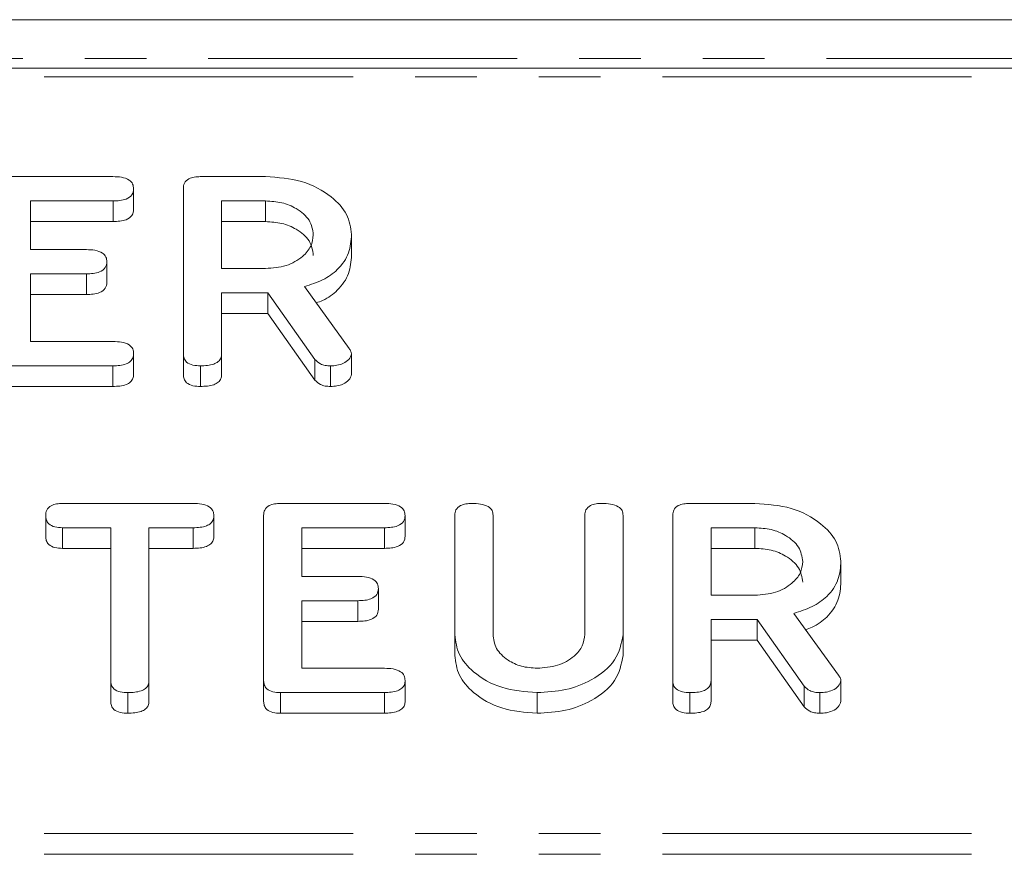
# Model space of a CAD drawing. Units: millimetres. Extents: x -900 to 8748, y -2150 to -403.
# Drawn here: x 626 to 646, y -1574 to -1557 of the extents above; entities that cross this region are included whole.
import ezdxf

# ---------------------------------------------------------------- set-up
doc = ezdxf.new("R2010")
doc.units = ezdxf.units.MM
doc.linetypes.add('PHANTOM', pattern=[12.7, 6.35, -1.27, 1.27, -1.27, 1.27, -1.27])

msp = doc.modelspace()

# ---------------------------------------------------------------- linework, layer by layer
at = {"color": 7, "linetype": 'Continuous', "lineweight": 18}
for p, q in [((553.894, -1556.56), (648.351, -1556.56)), ((410.623, -1557.56), (791.623, -1557.56)), ((625.797, -1559.787), (627.933, -1559.787)), ((629.727, -1559.787), (631.069, -1559.787)), ((628.358, -1560.037), (628.358, -1560.461)), ((629.38, -1563.431), (629.38, -1560.031)), ((627.936, -1560.287), (626.237, -1560.287)), ((626.237, -1560.287), (626.237, -1561.287)), ((627.936, -1560.287), (627.936, -1560.711)), ((631.069, -1560.287), (630.165, -1560.287)), ((630.165, -1560.287), (630.165, -1561.676)), ((631.069, -1560.287), (631.069, -1560.711)), ((627.936, -1560.711), (626.237, -1560.711)), ((631.069, -1560.711), (630.165, -1560.711)), ((632.837, -1560.975), (632.837, -1561.399)), ((626.237, -1561.287), (627.39, -1561.287)), ((627.808, -1561.537), (627.808, -1561.961)), ((630.165, -1561.676), (631.069, -1561.676)), ((627.39, -1561.787), (626.237, -1561.787)), ((626.237, -1561.787), (626.237, -1563.176)), ((627.39, -1561.787), (627.39, -1562.211)), ((631.116, -1562.176), (630.165, -1562.176)), ((630.165, -1562.176), (630.165, -1563.433)), ((632.083, -1563.543), (631.116, -1562.176)), ((631.116, -1562.176), (631.116, -1562.6)), ((631.868, -1562.048), (632.786, -1563.32)), ((627.39, -1562.211), (626.237, -1562.211)), ((631.116, -1562.6), (630.165, -1562.6)), ((632.083, -1563.967), (631.116, -1562.6)), ((626.237, -1563.176), (627.936, -1563.176)), ((628.358, -1563.426), (628.358, -1563.85)), ((629.38, -1563.431), (629.38, -1563.855)), ((630.165, -1563.433), (630.165, -1563.857)), ((632.083, -1563.543), (632.083, -1563.967)), ((632.837, -1563.43), (632.837, -1563.854)), ((627.933, -1563.676), (625.797, -1563.676)), ((627.933, -1563.676), (627.933, -1564.1)), ((629.733, -1563.676), (629.733, -1564.1)), ((632.405, -1563.676), (632.405, -1564.1)), ((627.933, -1564.1), (625.797, -1564.1)), ((626.899, -1566.504), (629.582, -1566.504)), ((631.376, -1566.504), (633.512, -1566.504)), ((639.784, -1566.504), (641.126, -1566.504)), ((626.551, -1566.754), (626.551, -1567.178)), ((630.008, -1566.754), (630.008, -1567.178)), ((631.03, -1570.148), (631.03, -1566.749)), ((633.937, -1566.754), (633.937, -1567.178)), ((634.958, -1569.204), (634.958, -1566.749)), ((635.744, -1566.748), (635.744, -1569.195)), ((637.63, -1569.195), (637.63, -1566.748)), ((638.415, -1566.749), (638.415, -1569.204)), ((639.437, -1570.148), (639.437, -1566.749)), ((627.887, -1567.004), (626.897, -1567.004)), ((626.897, -1567.004), (626.897, -1567.428)), ((627.887, -1570.149), (627.887, -1567.004)), ((629.583, -1567.004), (628.673, -1567.004)), ((628.673, -1567.004), (628.673, -1570.149)), ((629.583, -1567.004), (629.583, -1567.428)), ((633.515, -1567.004), (631.815, -1567.004)), ((631.815, -1567.004), (631.815, -1568.004)), ((633.515, -1567.004), (633.515, -1567.428)), ((641.126, -1567.004), (640.223, -1567.004)), ((640.223, -1567.004), (640.223, -1568.393)), ((641.126, -1567.004), (641.126, -1567.428)), ((627.887, -1567.428), (626.897, -1567.428)), ((629.583, -1567.428), (628.673, -1567.428)), ((633.515, -1567.428), (631.815, -1567.428)), ((641.126, -1567.428), (640.223, -1567.428)), ((642.894, -1567.693), (642.894, -1568.117)), ((631.815, -1568.004), (632.968, -1568.004)), ((633.387, -1568.254), (633.387, -1568.678)), ((640.223, -1568.393), (641.126, -1568.393)), ((632.968, -1568.504), (631.815, -1568.504)), ((631.815, -1568.504), (631.815, -1569.893)), ((632.968, -1568.504), (632.968, -1568.928)), ((641.925, -1568.765), (642.844, -1570.037)), ((632.968, -1568.928), (631.815, -1568.928)), ((641.173, -1568.893), (640.223, -1568.893)), ((640.223, -1568.893), (640.223, -1570.15)), ((642.14, -1570.26), (641.173, -1568.893)), ((641.173, -1568.893), (641.173, -1569.317)), ((634.958, -1569.204), (634.958, -1569.628)), ((638.415, -1569.204), (638.415, -1569.628)), ((641.173, -1569.317), (640.223, -1569.317)), ((642.14, -1570.685), (641.173, -1569.317)), ((631.815, -1569.893), (633.515, -1569.893)), ((627.887, -1570.149), (627.887, -1570.573)), ((628.673, -1570.149), (628.673, -1570.573)), ((631.03, -1570.148), (631.03, -1570.573)), ((633.937, -1570.143), (633.937, -1570.567)), ((639.437, -1570.148), (639.437, -1570.573)), ((640.223, -1570.15), (640.223, -1570.574)), ((642.14, -1570.26), (642.14, -1570.685)), ((642.894, -1570.147), (642.894, -1570.572)), ((628.24, -1570.393), (628.24, -1570.817)), ((631.376, -1570.393), (631.376, -1570.817)), ((633.512, -1570.393), (631.376, -1570.393)), ((633.512, -1570.393), (633.512, -1570.817)), ((636.648, -1570.393), (636.648, -1570.817)), ((639.79, -1570.393), (639.79, -1570.817)), ((642.462, -1570.393), (642.462, -1570.817)), ((633.512, -1570.817), (631.376, -1570.817))]:
    msp.add_line(p, q, dxfattribs=at)
at = {"color": 8, "linetype": 'PHANTOM', "lineweight": 18}
for p, q in [((553.693, -1557.36), (648.552, -1557.36)), ((410.623, -1557.736), (791.623, -1557.736)), ((410.623, -1573.292), (791.623, -1573.292)), ((410.623, -1573.717), (791.623, -1573.717))]:
    msp.add_line(p, q, dxfattribs=at)
at = {"color": 7, "linetype": 'Continuous', "lineweight": 18}
for points, knots in [([(627.933, -1559.787), (627.992, -1559.788), (628.11, -1559.792), (628.266, -1559.842), (628.349, -1559.938), (628.355, -1560.004), (628.358, -1560.037)], [0, 0, 0, 0, 0.280948, 0.559932, 0.779622, 1, 1, 1, 1]), ([(629.38, -1560.031), (629.383, -1559.994), (629.389, -1559.92), (629.476, -1559.829), (629.603, -1559.791), (629.686, -1559.788), (629.727, -1559.787)], [0, 0, 0, 0, 0.280563, 0.558408, 0.779003, 1, 1, 1, 1]), ([(631.069, -1559.787), (631.324, -1559.804), (631.834, -1559.84), (632.409, -1560.16), (632.777, -1560.551), (632.817, -1560.834), (632.837, -1560.975)], [0, 0, 0, 0, 0.279914, 0.559513, 0.779803, 1, 1, 1, 1]), ([(628.358, -1560.037), (628.354, -1560.079), (628.345, -1560.163), (628.184, -1560.277), (628.03, -1560.283), (627.936, -1560.287)], [0, 0, 0, 0, 0.2809013, 0.559652, 1, 1, 1, 1]), ([(632.051, -1560.981), (632.035, -1560.878), (632.002, -1560.673), (631.734, -1560.446), (631.411, -1560.307), (631.183, -1560.293), (631.069, -1560.287)], [0, 0, 0, 0, 0.279656, 0.559345, 0.779527, 1, 1, 1, 1]), ([(628.358, -1560.461), (628.354, -1560.503), (628.345, -1560.587), (628.184, -1560.701), (628.03, -1560.707), (627.936, -1560.711)], [0, 0, 0, 0, 0.280901, 0.559652, 1, 1, 1, 1]), ([(632.051, -1561.405), (632.035, -1561.303), (632.002, -1561.097), (631.734, -1560.871), (631.411, -1560.731), (631.183, -1560.718), (631.069, -1560.711)], [0, 0, 0, 0, 0.279656, 0.559345, 0.779527, 1, 1, 1, 1]), ([(631.069, -1561.676), (631.214, -1561.664), (631.505, -1561.641), (631.826, -1561.452), (632.022, -1561.223), (632.041, -1561.062), (632.051, -1560.981)], [0, 0, 0, 0, 0.279682, 0.55935, 0.779537, 1, 1, 1, 1]), ([(632.837, -1560.975), (632.827, -1561.103), (632.808, -1561.358), (632.589, -1561.687), (632.255, -1561.921), (631.997, -1562.006), (631.868, -1562.048)], [0, 0, 0, 0, 0.2803407, 0.5597816, 0.7797024, 1, 1, 1, 1]), ([(627.39, -1561.287), (627.448, -1561.288), (627.565, -1561.292), (627.719, -1561.344), (627.8, -1561.439), (627.806, -1561.504), (627.808, -1561.537)], [0, 0, 0, 0, 0.280924, 0.559805, 0.779409, 1, 1, 1, 1]), ([(627.808, -1561.537), (627.804, -1561.579), (627.795, -1561.662), (627.637, -1561.777), (627.484, -1561.783), (627.39, -1561.787)], [0, 0, 0, 0, 0.280909, 0.559631, 1, 1, 1, 1]), ([(632.837, -1561.399), (632.827, -1561.527), (632.808, -1561.783), (632.587, -1562.109), (632.326, -1562.305), (632.154, -1562.365), (632.109, -1562.381)], [0, 0, 0, 0, 0.326696, 0.652344, 0.908629, 1, 1, 1, 1]), ([(627.808, -1561.961), (627.804, -1562.003), (627.795, -1562.086), (627.637, -1562.201), (627.484, -1562.207), (627.39, -1562.211)], [0, 0, 0, 0, 0.280909, 0.559631, 1, 1, 1, 1]), ([(627.936, -1563.176), (627.995, -1563.177), (628.112, -1563.181), (628.267, -1563.232), (628.351, -1563.327), (628.356, -1563.393), (628.358, -1563.426)], [0, 0, 0, 0, 0.2809867, 0.5600062, 0.7794189, 1, 1, 1, 1]), ([(632.786, -1563.32), (632.801, -1563.339), (632.826, -1563.374), (632.834, -1563.413), (632.837, -1563.43)], [0, 0, 0, 0, 0.560225, 1, 1, 1, 1]), ([(628.358, -1563.426), (628.356, -1563.454), (628.352, -1563.509), (628.3, -1563.587), (628.164, -1563.666), (628.028, -1563.672), (627.933, -1563.676)], [0, 0, 0, 0, 0.187448, 0.374658, 0.561196, 1, 1, 1, 1]), ([(629.733, -1563.676), (629.68, -1563.674), (629.574, -1563.669), (629.443, -1563.61), (629.386, -1563.519), (629.382, -1563.46), (629.38, -1563.431)], [0, 0, 0, 0, 0.280562, 0.558819, 0.778919, 1, 1, 1, 1]), ([(630.165, -1563.433), (630.163, -1563.46), (630.159, -1563.516), (630.104, -1563.593), (629.962, -1563.667), (629.828, -1563.672), (629.733, -1563.676)], [0, 0, 0, 0, 0.1869977, 0.3739096, 0.5610665, 1, 1, 1, 1]), ([(632.405, -1563.676), (632.368, -1563.674), (632.295, -1563.671), (632.17, -1563.633), (632.116, -1563.577), (632.083, -1563.543)], [0, 0, 0, 0, 0.280928, 0.561886, 1, 1, 1, 1]), ([(632.837, -1563.43), (632.823, -1563.469), (632.794, -1563.548), (632.675, -1563.628), (632.539, -1563.67), (632.449, -1563.674), (632.405, -1563.676)], [0, 0, 0, 0, 0.277634, 0.558272, 0.779097, 1, 1, 1, 1]), ([(628.358, -1563.85), (628.356, -1563.878), (628.352, -1563.934), (628.3, -1564.011), (628.164, -1564.09), (628.028, -1564.096), (627.933, -1564.1)], [0, 0, 0, 0, 0.187448, 0.374658, 0.561196, 1, 1, 1, 1]), ([(629.733, -1564.1), (629.68, -1564.098), (629.574, -1564.094), (629.443, -1564.034), (629.386, -1563.943), (629.382, -1563.885), (629.38, -1563.855)], [0, 0, 0, 0, 0.280562, 0.558819, 0.778919, 1, 1, 1, 1]), ([(630.165, -1563.857), (630.163, -1563.885), (630.159, -1563.94), (630.104, -1564.017), (629.962, -1564.091), (629.828, -1564.096), (629.733, -1564.1)], [0, 0, 0, 0, 0.186998, 0.37391, 0.561067, 1, 1, 1, 1]), ([(632.405, -1564.1), (632.368, -1564.098), (632.295, -1564.095), (632.17, -1564.058), (632.116, -1564.001), (632.083, -1563.967)], [0, 0, 0, 0, 0.2809277, 0.5618855, 1, 1, 1, 1]), ([(632.837, -1563.854), (632.823, -1563.893), (632.794, -1563.972), (632.675, -1564.052), (632.539, -1564.094), (632.449, -1564.098), (632.405, -1564.1)], [0, 0, 0, 0, 0.277634, 0.558272, 0.779097, 1, 1, 1, 1]), ([(626.551, -1566.754), (626.554, -1566.716), (626.56, -1566.641), (626.645, -1566.548), (626.774, -1566.508), (626.857, -1566.505), (626.899, -1566.504)], [0, 0, 0, 0, 0.280624, 0.558888, 0.779095, 1, 1, 1, 1]), ([(629.582, -1566.504), (629.641, -1566.506), (629.759, -1566.509), (629.915, -1566.56), (629.999, -1566.655), (630.005, -1566.721), (630.008, -1566.754)], [0, 0, 0, 0, 0.280997, 0.560138, 0.779643, 1, 1, 1, 1]), ([(631.03, -1566.749), (631.033, -1566.712), (631.039, -1566.638), (631.125, -1566.546), (631.253, -1566.508), (631.335, -1566.506), (631.376, -1566.504)], [0, 0, 0, 0, 0.280548, 0.558637, 0.779137, 1, 1, 1, 1]), ([(633.512, -1566.504), (633.571, -1566.506), (633.688, -1566.51), (633.845, -1566.56), (633.928, -1566.656), (633.934, -1566.721), (633.937, -1566.754)], [0, 0, 0, 0, 0.280948, 0.559932, 0.779622, 1, 1, 1, 1]), ([(634.958, -1566.749), (634.961, -1566.711), (634.967, -1566.636), (635.058, -1566.546), (635.187, -1566.508), (635.27, -1566.505), (635.312, -1566.504)], [0, 0, 0, 0, 0.28069, 0.558482, 0.779094, 1, 1, 1, 1]), ([(635.312, -1566.504), (635.371, -1566.506), (635.488, -1566.51), (635.646, -1566.556), (635.735, -1566.649), (635.741, -1566.715), (635.744, -1566.748)], [0, 0, 0, 0, 0.2809192, 0.5603426, 0.7797436, 1, 1, 1, 1]), ([(637.63, -1566.748), (637.633, -1566.71), (637.639, -1566.635), (637.73, -1566.545), (637.859, -1566.508), (637.942, -1566.505), (637.983, -1566.504)], [0, 0, 0, 0, 0.280643, 0.55852, 0.779119, 1, 1, 1, 1]), ([(637.983, -1566.504), (638.042, -1566.506), (638.16, -1566.51), (638.318, -1566.556), (638.406, -1566.65), (638.412, -1566.716), (638.415, -1566.749)], [0, 0, 0, 0, 0.280942, 0.560394, 0.779762, 1, 1, 1, 1]), ([(639.437, -1566.749), (639.44, -1566.712), (639.446, -1566.637), (639.533, -1566.547), (639.661, -1566.508), (639.743, -1566.505), (639.784, -1566.504)], [0, 0, 0, 0, 0.280563, 0.558408, 0.779003, 1, 1, 1, 1]), ([(641.126, -1566.504), (641.381, -1566.522), (641.891, -1566.558), (642.466, -1566.877), (642.834, -1567.268), (642.874, -1567.551), (642.894, -1567.693)], [0, 0, 0, 0, 0.279914, 0.559513, 0.779803, 1, 1, 1, 1]), ([(626.897, -1567.004), (626.844, -1567.002), (626.738, -1566.998), (626.61, -1566.933), (626.557, -1566.842), (626.553, -1566.784), (626.551, -1566.754)], [0, 0, 0, 0, 0.280714, 0.558701, 0.779133, 1, 1, 1, 1]), ([(630.008, -1566.754), (630.006, -1566.782), (630.002, -1566.838), (629.95, -1566.915), (629.814, -1566.994), (629.678, -1567), (629.583, -1567.004)], [0, 0, 0, 0, 0.187448, 0.374658, 0.561196, 1, 1, 1, 1]), ([(633.937, -1566.754), (633.933, -1566.796), (633.924, -1566.881), (633.763, -1566.994), (633.609, -1567), (633.515, -1567.004)], [0, 0, 0, 0, 0.280901, 0.559652, 1, 1, 1, 1]), ([(642.108, -1567.699), (642.092, -1567.596), (642.059, -1567.391), (641.791, -1567.164), (641.468, -1567.025), (641.24, -1567.011), (641.126, -1567.004)], [0, 0, 0, 0, 0.279656, 0.559345, 0.779527, 1, 1, 1, 1]), ([(626.897, -1567.428), (626.844, -1567.426), (626.738, -1567.422), (626.61, -1567.358), (626.557, -1567.267), (626.553, -1567.208), (626.551, -1567.178)], [0, 0, 0, 0, 0.280714, 0.558701, 0.779133, 1, 1, 1, 1]), ([(630.008, -1567.178), (630.006, -1567.206), (630.002, -1567.262), (629.95, -1567.339), (629.814, -1567.418), (629.678, -1567.424), (629.583, -1567.428)], [0, 0, 0, 0, 0.187448, 0.374658, 0.561196, 1, 1, 1, 1]), ([(633.937, -1567.178), (633.933, -1567.221), (633.924, -1567.305), (633.763, -1567.418), (633.609, -1567.425), (633.515, -1567.428)], [0, 0, 0, 0, 0.280901, 0.559652, 1, 1, 1, 1]), ([(642.108, -1568.123), (642.092, -1568.02), (642.059, -1567.815), (641.791, -1567.588), (641.468, -1567.449), (641.24, -1567.435), (641.126, -1567.428)], [0, 0, 0, 0, 0.279656, 0.5593454, 0.7795272, 1, 1, 1, 1]), ([(641.126, -1568.393), (641.271, -1568.381), (641.562, -1568.358), (641.883, -1568.169), (642.079, -1567.94), (642.099, -1567.779), (642.108, -1567.699)], [0, 0, 0, 0, 0.279682, 0.55935, 0.779537, 1, 1, 1, 1]), ([(642.894, -1567.693), (642.884, -1567.82), (642.865, -1568.075), (642.647, -1568.405), (642.312, -1568.639), (642.054, -1568.723), (641.925, -1568.765)], [0, 0, 0, 0, 0.2803407, 0.5597816, 0.7797024, 1, 1, 1, 1]), ([(632.968, -1568.004), (633.027, -1568.006), (633.143, -1568.01), (633.298, -1568.061), (633.379, -1568.156), (633.384, -1568.221), (633.387, -1568.254)], [0, 0, 0, 0, 0.280924, 0.559805, 0.779409, 1, 1, 1, 1]), ([(633.387, -1568.254), (633.383, -1568.296), (633.374, -1568.38), (633.216, -1568.494), (633.062, -1568.5), (632.968, -1568.504)], [0, 0, 0, 0, 0.280909, 0.559631, 1, 1, 1, 1]), ([(642.894, -1568.117), (642.884, -1568.245), (642.865, -1568.5), (642.644, -1568.826), (642.383, -1569.023), (642.211, -1569.083), (642.166, -1569.099)], [0, 0, 0, 0, 0.3266962, 0.6523439, 0.9086295, 1, 1, 1, 1]), ([(633.387, -1568.678), (633.383, -1568.72), (633.374, -1568.804), (633.216, -1568.918), (633.062, -1568.925), (632.968, -1568.928)], [0, 0, 0, 0, 0.280909, 0.559631, 1, 1, 1, 1]), ([(636.648, -1570.393), (636.399, -1570.373), (635.901, -1570.332), (635.351, -1570.008), (635.011, -1569.618), (634.976, -1569.342), (634.958, -1569.204)], [0, 0, 0, 0, 0.2796164, 0.5593638, 0.7796186, 1, 1, 1, 1]), ([(635.744, -1569.195), (635.756, -1569.294), (635.78, -1569.492), (636.018, -1569.721), (636.319, -1569.868), (636.538, -1569.885), (636.648, -1569.893)], [0, 0, 0, 0, 0.2801997, 0.5596225, 0.7799306, 1, 1, 1, 1]), ([(636.648, -1569.893), (636.793, -1569.881), (637.085, -1569.858), (637.406, -1569.667), (637.601, -1569.438), (637.62, -1569.276), (637.63, -1569.195)], [0, 0, 0, 0, 0.279674, 0.559307, 0.779507, 1, 1, 1, 1]), ([(638.415, -1569.204), (638.381, -1569.383), (638.311, -1569.742), (637.823, -1570.13), (637.247, -1570.36), (636.847, -1570.382), (636.648, -1570.393)], [0, 0, 0, 0, 0.2791921, 0.5590967, 0.779436, 1, 1, 1, 1]), ([(636.648, -1570.817), (636.399, -1570.797), (635.901, -1570.756), (635.351, -1570.433), (635.011, -1570.043), (634.976, -1569.766), (634.958, -1569.628)], [0, 0, 0, 0, 0.279616, 0.559364, 0.779619, 1, 1, 1, 1]), ([(638.415, -1569.628), (638.381, -1569.807), (638.311, -1570.166), (637.823, -1570.554), (637.247, -1570.785), (636.847, -1570.807), (636.648, -1570.817)], [0, 0, 0, 0, 0.279192, 0.559097, 0.779436, 1, 1, 1, 1]), ([(633.515, -1569.893), (633.573, -1569.895), (633.691, -1569.898), (633.846, -1569.95), (633.929, -1570.045), (633.934, -1570.11), (633.937, -1570.143)], [0, 0, 0, 0, 0.280987, 0.560006, 0.779419, 1, 1, 1, 1]), ([(642.844, -1570.037), (642.858, -1570.057), (642.884, -1570.092), (642.891, -1570.13), (642.894, -1570.147)], [0, 0, 0, 0, 0.560225, 1, 1, 1, 1]), ([(628.24, -1570.393), (628.187, -1570.391), (628.082, -1570.387), (627.95, -1570.328), (627.893, -1570.237), (627.889, -1570.179), (627.887, -1570.149)], [0, 0, 0, 0, 0.280533, 0.558586, 0.778856, 1, 1, 1, 1]), ([(628.673, -1570.149), (628.67, -1570.177), (628.666, -1570.233), (628.611, -1570.31), (628.469, -1570.384), (628.335, -1570.389), (628.24, -1570.393)], [0, 0, 0, 0, 0.187224, 0.374223, 0.561081, 1, 1, 1, 1]), ([(631.376, -1570.393), (631.323, -1570.391), (631.219, -1570.387), (631.09, -1570.325), (631.036, -1570.236), (631.032, -1570.177), (631.03, -1570.148)], [0, 0, 0, 0, 0.280586, 0.558843, 0.77916, 1, 1, 1, 1]), ([(633.937, -1570.143), (633.935, -1570.171), (633.931, -1570.227), (633.878, -1570.304), (633.742, -1570.383), (633.607, -1570.389), (633.512, -1570.393)], [0, 0, 0, 0, 0.187448, 0.374658, 0.561196, 1, 1, 1, 1]), ([(639.79, -1570.393), (639.737, -1570.391), (639.632, -1570.387), (639.5, -1570.327), (639.443, -1570.237), (639.439, -1570.178), (639.437, -1570.148)], [0, 0, 0, 0, 0.280562, 0.558819, 0.778919, 1, 1, 1, 1]), ([(640.223, -1570.15), (640.22, -1570.178), (640.216, -1570.233), (640.161, -1570.31), (640.02, -1570.385), (639.885, -1570.39), (639.79, -1570.393)], [0, 0, 0, 0, 0.186998, 0.37391, 0.561067, 1, 1, 1, 1]), ([(642.462, -1570.393), (642.425, -1570.391), (642.352, -1570.388), (642.227, -1570.351), (642.173, -1570.295), (642.14, -1570.26)], [0, 0, 0, 0, 0.2809277, 0.5618855, 1, 1, 1, 1]), ([(642.894, -1570.147), (642.88, -1570.187), (642.851, -1570.265), (642.732, -1570.345), (642.596, -1570.387), (642.507, -1570.391), (642.462, -1570.393)], [0, 0, 0, 0, 0.277634, 0.558272, 0.779097, 1, 1, 1, 1]), ([(628.24, -1570.817), (628.187, -1570.815), (628.082, -1570.811), (627.95, -1570.752), (627.893, -1570.662), (627.889, -1570.603), (627.887, -1570.573)], [0, 0, 0, 0, 0.280533, 0.558586, 0.778856, 1, 1, 1, 1]), ([(628.673, -1570.573), (628.67, -1570.601), (628.666, -1570.657), (628.611, -1570.734), (628.469, -1570.808), (628.335, -1570.814), (628.24, -1570.817)], [0, 0, 0, 0, 0.187224, 0.374223, 0.561081, 1, 1, 1, 1]), ([(631.376, -1570.817), (631.323, -1570.815), (631.219, -1570.811), (631.09, -1570.75), (631.036, -1570.66), (631.032, -1570.602), (631.03, -1570.573)], [0, 0, 0, 0, 0.280586, 0.558843, 0.77916, 1, 1, 1, 1]), ([(633.937, -1570.567), (633.935, -1570.595), (633.931, -1570.651), (633.878, -1570.728), (633.742, -1570.807), (633.607, -1570.813), (633.512, -1570.817)], [0, 0, 0, 0, 0.187448, 0.374658, 0.561196, 1, 1, 1, 1]), ([(639.79, -1570.817), (639.737, -1570.815), (639.632, -1570.811), (639.5, -1570.751), (639.443, -1570.661), (639.439, -1570.602), (639.437, -1570.573)], [0, 0, 0, 0, 0.280562, 0.558819, 0.778919, 1, 1, 1, 1]), ([(640.223, -1570.574), (640.22, -1570.602), (640.216, -1570.658), (640.161, -1570.735), (640.02, -1570.809), (639.885, -1570.814), (639.79, -1570.817)], [0, 0, 0, 0, 0.1869977, 0.3739096, 0.5610665, 1, 1, 1, 1]), ([(642.462, -1570.817), (642.425, -1570.816), (642.352, -1570.812), (642.227, -1570.775), (642.173, -1570.719), (642.14, -1570.685)], [0, 0, 0, 0, 0.280928, 0.561886, 1, 1, 1, 1]), ([(642.894, -1570.572), (642.88, -1570.611), (642.851, -1570.689), (642.732, -1570.769), (642.596, -1570.812), (642.507, -1570.816), (642.462, -1570.817)], [0, 0, 0, 0, 0.277634, 0.558272, 0.779097, 1, 1, 1, 1])]:
    msp.add_open_spline(points, degree=3, knots=knots, dxfattribs=at)

doc.saveas('drawing.dxf')
